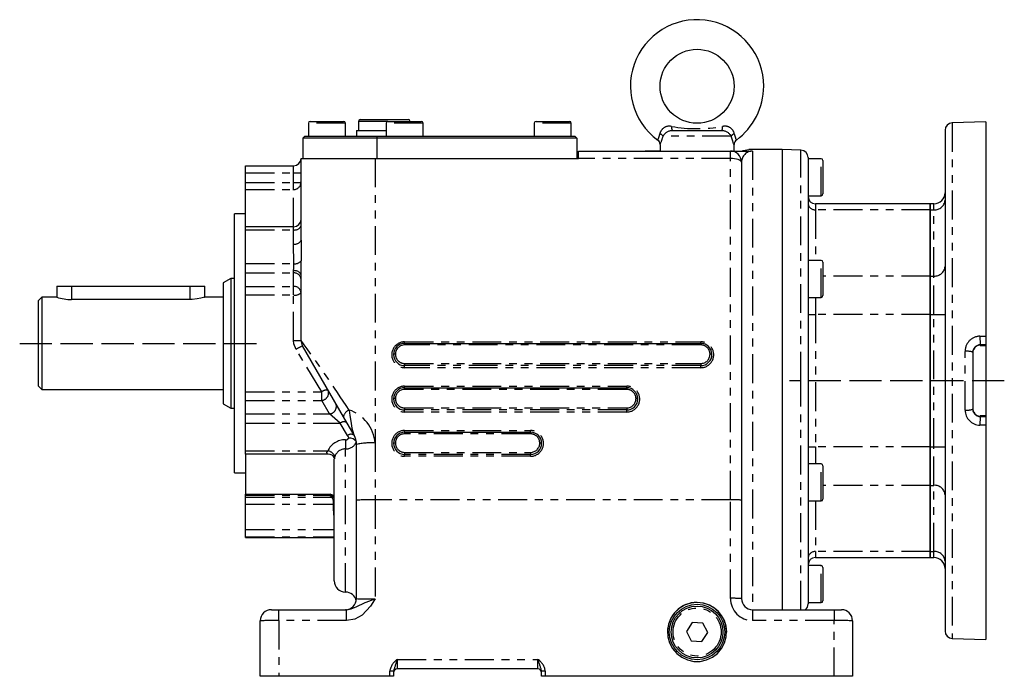
# Model space of a CAD drawing. Extents: x -100 to 949, y 44 to 635.
# Drawn here: x 112 to 378, y 260 to 438 of the extents above; entities that cross this region are included whole.
import ezdxf

# ---------------------------------------------------------------- set-up
doc = ezdxf.new("R2010")
doc.units = 0
doc.linetypes.add('DASHED', pattern=[11.05, 8.7, -2.35])
doc.linetypes.add('PHANTOM2', pattern=[18.3, 7.8, -2.1, 2.1, -2.1, 2.1, -2.1])
for name, color, linetype in [('NEVIDITELNA', 4, 'DASHED'), ('OBRYS', 2, 'CONTINUOUS'), ('TENKA', 7, 'CONTINUOUS')]:
    doc.layers.add(name, color=color, linetype=linetype)

msp = doc.modelspace()

# ---------------------------------------------------------------- linework, layer by layer
at = {"layer": 'NEVIDITELNA'}
for p, q in [((112.041667, 350.444777), (178.041679, 350.444777)), ((378.041719, 340.361095), (320.041709, 340.361095))]:
    msp.add_line(p, q, dxfattribs=at)
at = {"layer": 'OBRYS'}
for p, q in [((190.041682, 409.944789), (190.041682, 406.444789)), ((190.541682, 410.444789), (199.541684, 410.444789)), ((200.041684, 406.444789), (200.041684, 409.944789)), ((203.541685, 410.444789), (203.541685, 407.944789)), ((204.041685, 410.94479), (217.041687, 410.94479)), ((211.041686, 409.944789), (211.041686, 406.444789)), ((211.541686, 410.444789), (220.541688, 410.444789)), ((221.041688, 406.444789), (221.041688, 409.944789)), ((251.041694, 409.944789), (251.041694, 406.444789)), ((251.541694, 410.444789), (260.541696, 410.444789)), ((261.041696, 406.444789), (261.041696, 409.944789)), ((373.041719, 410.361109), (363.971918, 410.044385)), ((373.041719, 410.361109), (373.041719, 352.394442)), ((203.041685, 407.944789), (211.041686, 407.944789)), ((203.041685, 407.944789), (203.041685, 406.444789)), ((288.375263, 407.944789), (301.708143, 407.944789)), ((362.041716, 408.045603), (362.041716, 272.676587)), ((189.041682, 406.444789), (188.541682, 405.944789)), ((188.541682, 405.944789), (188.541682, 400.444787)), ((208.541686, 405.944789), (188.541682, 405.944789)), ((189.041682, 406.444789), (208.541686, 406.444789)), ((208.541686, 406.444789), (262.041696, 406.444789)), ((262.541696, 405.944789), (208.541686, 405.944789)), ((262.041696, 406.444789), (262.541696, 405.944789)), ((262.541696, 405.944789), (262.541696, 400.444787)), ((263.041697, 402.444788), (304.041705, 402.444788)), ((263.041697, 400.444787), (263.041697, 402.444788)), ((285.041701, 402.444788), (281.0417, 402.444788)), ((285.041701, 404.21245), (285.041701, 402.444788)), ((304.041705, 402.444788), (309.540302, 402.444788)), ((305.041705, 402.444788), (305.041705, 404.21245)), ((318.041708, 402.861108), (309.003159, 402.861108)), ((318.041708, 402.861108), (318.041708, 278.444763)), ((323.111508, 402.684066), (318.041708, 402.861108)), ((188.041682, 378.3428), (188.041682, 400.444787)), ((188.041682, 400.444787), (208.041686, 400.444787)), ((208.041686, 400.444787), (263.041697, 400.444787)), ((307.041705, 399.444787), (307.041705, 308.078716)), ((325.041709, 400.685284), (325.041709, 280.036906)), ((328.54171, 400.361107), (325.041709, 400.361107)), ((329.04171, 399.861107), (329.04171, 390.861105)), ((173.041679, 396.514586), (173.041679, 398.444787)), ((173.041679, 398.444787), (186.041681, 398.444787)), ((173.041679, 393.922719), (173.041679, 396.514586)), ((173.041679, 392.035316), (173.041679, 393.922719)), ((173.041679, 381.950725), (173.041679, 392.035316)), ((325.041709, 390.361105), (328.54171, 390.361105)), ((358.041716, 388.156821), (327.041709, 388.156821)), ((358.041716, 386.549126), (358.041716, 388.156821)), ((358.041716, 388.156821), (358.041716, 386.549126)), ((359.041716, 388.156821), (358.041716, 388.156821)), ((358.041716, 368.651264), (358.041716, 386.549126)), ((358.041716, 386.549126), (358.041716, 368.651264)), ((170.041678, 350.444777), (170.041678, 385.444784)), ((173.041679, 385.444784), (170.041678, 385.444784)), ((173.041679, 381.119277), (173.041679, 381.950725)), ((186.041681, 381.950725), (173.041679, 381.950725)), ((173.041679, 372.005964), (173.041679, 381.119277)), ((188.041682, 378.3428), (188.076184, 372.797126)), ((328.54171, 372.861102), (325.041709, 372.861102)), ((173.041679, 369.488489), (173.041679, 372.005964)), ((329.04171, 372.361102), (329.04171, 363.3611)), ((169.041678, 367.944781), (167.041677, 366.79008)), ((169.041678, 367.944781), (169.041678, 332.944774)), ((170.041678, 367.944781), (169.041678, 367.944781)), ((173.041679, 365.846957), (173.041679, 369.488489)), ((188.041682, 351.248625), (188.041682, 368.950522)), ((358.041716, 358.258957), (358.041716, 368.651264)), ((358.041716, 368.651264), (358.041716, 358.258957)), ((122.041668, 365.944781), (126.041669, 365.944781)), ((122.041668, 365.944781), (122.041668, 362.930737)), ((126.041669, 365.944781), (158.041676, 365.944781)), ((158.041676, 365.944781), (162.041676, 365.944781)), ((162.041676, 362.930737), (162.041676, 365.944781)), ((167.041677, 366.79008), (167.041677, 334.099475)), ((173.041679, 363.534857), (173.041679, 365.846957)), ((118.041668, 362.94478), (117.041667, 361.94478)), ((117.041667, 361.94478), (117.041667, 338.944775)), ((118.041668, 362.94478), (118.041668, 337.944775)), ((122.086225, 362.94478), (118.041668, 362.94478)), ((158.041676, 362.287499), (126.041669, 362.287499)), ((158.655996, 362.303422), (158.041676, 362.287499)), ((159.950544, 362.440353), (158.655996, 362.303422)), ((161.004878, 362.652587), (159.950544, 362.440353)), ((161.704764, 362.841078), (161.004878, 362.652587)), ((162.024798, 362.939389), (161.704764, 362.841078)), ((167.041677, 362.94478), (161.99712, 362.94478)), ((161.99712, 362.930666), (162.024798, 362.939389)), ((173.041679, 337.354698), (173.041679, 363.534857)), ((325.041709, 362.8611), (328.54171, 362.8611)), ((358.041716, 322.463233), (358.041716, 358.258957)), ((358.041716, 358.258957), (358.041716, 322.463233)), ((373.041719, 352.394442), (373.041719, 350.071006)), ((170.041678, 315.44477), (170.041678, 350.444777)), ((199.481501, 330.630429), (188.443605, 349.748625)), ((216.041687, 350.444777), (296.041703, 350.444777)), ((369.57021, 348.28058), (369.791718, 348.911349)), ((371.541718, 349.907747), (371.541718, 349.92826)), ((371.541718, 349.907747), (373.041719, 349.907747)), ((373.041719, 349.92826), (373.041719, 350.071006)), ((373.041719, 349.92826), (373.041719, 349.907747)), ((373.041719, 349.907747), (373.041719, 330.814443)), ((369.541718, 347.944289), (369.57021, 348.28058)), ((369.541718, 348.064069), (369.541718, 332.658121)), ((117.041667, 338.944775), (118.041668, 337.944775)), ((118.041668, 337.944775), (167.041677, 337.944775)), ((216.041687, 338.444775), (276.041699, 338.444775)), ((173.041679, 335.042598), (173.041679, 337.354698)), ((167.041677, 334.099475), (169.041678, 332.944774)), ((169.041678, 332.944774), (170.041678, 332.944774)), ((173.041679, 331.401066), (173.041679, 335.042598)), ((369.653761, 332.11776), (369.541718, 332.777901)), ((173.041679, 328.883591), (173.041679, 331.401066)), ((202.371811, 325.624264), (199.481501, 330.630429)), ((369.791718, 331.810841), (369.653761, 332.11776)), ((371.541718, 330.814443), (371.541718, 330.79393)), ((373.041719, 330.814443), (371.541718, 330.814443)), ((373.041719, 330.814443), (373.041719, 330.79393)), ((373.041719, 330.651184), (373.041719, 330.79393)), ((373.041719, 330.651184), (373.041719, 328.327748)), ((173.041679, 321.401441), (173.041679, 328.883591)), ((373.041719, 328.327748), (373.041719, 270.361081)), ((216.041687, 326.444773), (250.041694, 326.444773)), ((203.041685, 308.027309), (203.041685, 323.124264)), ((358.041716, 312.070926), (358.041716, 322.463233)), ((358.041716, 322.463233), (358.041716, 312.070926)), ((173.041679, 320.513828), (173.041679, 321.401441)), ((173.041679, 320.513828), (173.041679, 309.700676)), ((195.416867, 320.513828), (173.041679, 320.513828)), ((197.041683, 286.234868), (197.041683, 319.228778)), ((328.54171, 317.861091), (325.041709, 317.861091)), ((329.04171, 317.361091), (329.04171, 308.361089)), ((170.041678, 315.44477), (173.041679, 315.44477)), ((358.041716, 294.173064), (358.041716, 312.070926)), ((358.041716, 312.070926), (358.041716, 294.173064)), ((173.041679, 309.416493), (173.041679, 309.700676)), ((173.041679, 309.700676), (195.941683, 309.700676)), ((173.041679, 308.854239), (173.041679, 309.416493)), ((173.041679, 306.966836), (173.041679, 308.854239)), ((173.041679, 300.115194), (173.041679, 306.966836)), ((203.041685, 281.444764), (203.041685, 308.027309)), ((307.041705, 308.078716), (307.041705, 281.444764)), ((325.041709, 307.861089), (328.54171, 307.861089)), ((173.041679, 298.194507), (173.041679, 300.115194)), ((173.041679, 297.944767), (173.041679, 298.194507)), ((173.041679, 297.944767), (197.041683, 297.944767)), ((358.041716, 292.565369), (358.041716, 294.173064)), ((358.041716, 294.173064), (358.041716, 292.565369)), ((328.54171, 290.361085), (325.041709, 290.361085)), ((327.041709, 292.565369), (358.041716, 292.565369)), ((358.041716, 292.565369), (359.041716, 292.565369)), ((329.04171, 289.861085), (329.04171, 280.861083)), ((291.682589, 279.699003), (290.200308, 278.807439)), ((293.321939, 280.251182), (291.682589, 279.699003)), ((295.041703, 280.438156), (293.321939, 280.251182)), ((296.761467, 280.251182), (295.041703, 280.438156)), ((298.400816, 279.699003), (296.761467, 280.251182)), ((299.883098, 278.807439), (298.400816, 279.699003)), ((325.041709, 280.361083), (328.54171, 280.361083)), ((180.04168, 278.444763), (182.04168, 278.444763)), ((182.04168, 278.444763), (200.337183, 278.444763)), ((200.337183, 278.444763), (200.041684, 278.444763)), ((288.944405, 277.618177), (287.973605, 276.186827)), ((290.200308, 278.807439), (288.944405, 277.618177)), ((301.139001, 277.618177), (299.883098, 278.807439)), ((302.109801, 276.186827), (301.139001, 277.618177)), ((310.041706, 278.444763), (332.04171, 278.444763)), ((332.04171, 278.444763), (334.041711, 278.444763)), ((177.041679, 260.444759), (177.041679, 275.444762)), ((287.333302, 274.580317), (287.053434, 272.873765)), ((287.973605, 276.186827), (287.333302, 274.580317)), ((293.730396, 274.994749), (292.158863, 272.573257)), ((296.613236, 274.844507), (293.730396, 274.994749)), ((297.924543, 272.272774), (296.613236, 274.844507)), ((302.750104, 274.580317), (302.109801, 276.186827)), ((303.029972, 272.873765), (302.750104, 274.580317)), ((337.041711, 275.444762), (337.041711, 260.444759)), ((287.053434, 272.873765), (287.147089, 271.146969)), ((292.158863, 272.573257), (293.47017, 270.001524)), ((296.35301, 269.851283), (297.924543, 272.272774)), ((302.936317, 271.146969), (303.029972, 272.873765)), ((287.147089, 271.146969), (287.609888, 269.48067)), ((287.609888, 269.48067), (288.42019, 267.952783)), ((293.47017, 270.001524), (296.35301, 269.851283)), ((301.663216, 267.952783), (302.473518, 269.48067)), ((302.473518, 269.48067), (302.936317, 271.146969)), ((363.971918, 270.677805), (373.041719, 270.361081)), ((288.42019, 267.952783), (289.540106, 266.634751)), ((289.540106, 266.634751), (290.917271, 265.588203)), ((299.166135, 265.588203), (300.5433, 266.634751)), ((300.5433, 266.634751), (301.663216, 267.952783)), ((290.917271, 265.588203), (292.48729, 264.862075)), ((292.48729, 264.862075), (294.176751, 264.49032)), ((294.176751, 264.49032), (295.906655, 264.49032)), ((295.906655, 264.49032), (297.596116, 264.862075)), ((297.596116, 264.862075), (299.166135, 265.588203)), ((213.041687, 261.822082), (213.041687, 260.444759)), ((252.041694, 262.44476), (214.041687, 262.44476)), ((253.041695, 260.444759), (253.041695, 261.822082)), ((182.04168, 260.444759), (177.041679, 260.444759)), ((212.041686, 260.444759), (182.04168, 260.444759)), ((213.041687, 260.444759), (212.041686, 260.444759)), ((254.041695, 260.444759), (253.041695, 260.444759)), ((332.04171, 260.444759), (254.041695, 260.444759)), ((337.041711, 260.444759), (332.04171, 260.444759))]:
    msp.add_line(p, q, dxfattribs=at)
for centre, radius in [((295.041703, 419.944791), 10.000002), ((295.041703, 272.423016), 7.500001), ((295.041703, 272.423016), 7.000001)]:
    msp.add_circle(centre, radius, dxfattribs=at)
for centre, radius, start, end in [((295.041703, 419.944791), 18.000004, 0, 233.855786), ((295.041703, 419.944791), 18.000004, 306.142873, 0), ((190.541682, 409.944789), 0.5, 90, 180), ((199.541684, 409.944789), 0.5, 0, 90), ((204.041685, 410.444789), 0.5, 90, 180), ((211.541686, 409.944789), 0.5, 90, 180), ((217.041687, 410.444789), 0.5, 0, 90), ((220.541688, 409.944789), 0.5, 0, 90), ((251.541694, 409.944789), 0.5, 90, 180), ((260.541696, 409.944789), 0.5, 0, 90), ((364.041717, 408.045603), 2, 91.999998, 180), ((283.658201, 404.234028), 1.38069, 359.446775, 56.942096), ((306.409009, 404.249843), 1.358635, 122.852807, 181.153545), ((304.041705, 399.444787), 3.000001, 0, 90), ((293.846505, 470.667828), 69.488439, 280.951065, 282.598498), ((309.645071, 398.948426), 3.497931, 83.489148, 91.716361), ((323.041709, 400.685284), 2, 0, 88), ((186.041681, 400.444787), 2, 270, 0), ((328.54171, 399.861107), 0.5, 0, 90), ((359.041716, 391.156822), 3.000001, 270, 0), ((327.041709, 390.156822), 2, 180, 270), ((328.54171, 390.861105), 0.5, 270, 0), ((186.041681, 383.950726), 2, 270, 0), ((18.427819, 372.395336), 169.64884, 358.836497, 0.135697), ((328.54171, 372.361102), 0.5, 0, 90), ((126.207636, 375.792671), 13.506192, 252.232825, 269.295919), ((328.54171, 363.3611), 0.5, 270, 0), ((191.041674, 351.248064), 2.999713, 180.098961, 210.018204), ((216.041687, 347.444777), 3.000001, 90, 180), ((296.041703, 347.444777), 3.000001, 0, 90), ((371.530949, 347.932551), 1.995738, 89.690825, 150.63022), ((216.044944, 347.442645), 3.003258, 179.959325, 269.937871), ((296.040115, 347.44098), 3.001592, 270.030325, 0.072479), ((216.041687, 335.444774), 3.000001, 90, 180), ((276.041699, 335.444774), 3.000001, 0, 90), ((216.043361, 335.443605), 3.001674, 179.977679, 269.968057), ((276.040895, 335.442737), 3.000806, 270.01536, 0.038903), ((371.53294, 332.793066), 1.999155, 209.427378, 270.251577), ((201.018294, 322.409185), 2.444908, 36.347203, 91.707722), ((198.041684, 323.124264), 5.000001, 0, 30), ((216.041687, 323.444772), 3.000001, 90, 180), ((250.041694, 323.444772), 3.000001, 0, 90), ((216.042296, 323.444272), 3.000609, 179.990456, 269.988377), ((250.041415, 323.443943), 3.00028, 270.005334, 0.015833), ((195.489687, 318.888631), 1.626827, 17.445596, 92.565513), ((328.54171, 317.361091), 0.5, 0, 90), ((195.730883, 308.406689), 1.311045, 358.893078, 80.747353), ((328.54171, 308.361089), 0.5, 270, 0), ((327.041709, 290.565369), 2, 90, 180), ((328.54171, 289.861085), 0.5, 0, 90), ((359.041716, 289.565368), 3.000001, 0, 90), ((200.041684, 286.234868), 3.000001, 180, 270), ((200.041684, 280.234866), 3.000001, 11.633433, 90), ((200.041684, 281.444764), 3.000001, 270, 0), ((295.042862, 272.4245), 8.001161, 90.008301, 180.010632), ((295.040218, 272.424175), 8.001487, 359.991702, 89.989365), ((310.041706, 281.444764), 3.000001, 180, 270), ((323.041709, 280.036906), 2, 307.243435, 0), ((328.54171, 280.861083), 0.5, 270, 0), ((180.04168, 275.444762), 3.000001, 90, 180), ((334.041711, 275.444762), 3.000001, 0, 90), ((364.041717, 272.676587), 2, 180, 268.000002), ((214.041687, 261.44476), 1, 90, 180), ((252.041694, 261.44476), 1, 0, 90)]:
    msp.add_arc(centre, radius, start, end, dxfattribs=at)
at = {"layer": 'TENKA', "linetype": 'PHANTOM2'}
for p, q in [((200.041684, 409.944789), (190.041682, 409.944789)), ((211.541686, 410.444789), (203.541685, 410.444789)), ((221.041688, 409.944789), (211.041686, 409.944789)), ((261.041696, 409.944789), (251.041694, 409.944789)), ((363.971918, 410.044385), (363.971918, 270.677805)), ((305.091359, 407.121354), (305.305342, 406.27028)), ((208.541686, 406.444789), (208.541686, 405.944789)), ((208.541686, 405.944789), (208.541686, 400.444787)), ((304.241596, 406.444789), (285.84181, 406.444789)), ((304.572989, 405.341196), (304.241596, 406.444789)), ((304.903562, 404.502363), (304.572989, 405.341196)), ((305.041234, 404.197779), (304.903562, 404.502363)), ((305.305342, 406.27028), (305.5499, 405.63652)), ((305.5499, 405.63652), (305.656721, 405.408909)), ((305.656721, 405.408909), (305.650832, 405.421326)), ((304.041705, 400.444787), (304.041705, 402.444788)), ((305.034553, 404.21245), (305.041234, 404.197779)), ((310.041706, 402.423797), (310.041706, 278.444763)), ((323.111508, 340.361095), (323.111508, 402.684066)), ((208.041686, 400.444787), (208.041686, 323.508662)), ((304.041705, 400.444787), (263.041697, 400.444787)), ((304.626976, 400.425573), (304.041705, 400.444787)), ((304.041705, 308.155827), (304.041705, 400.444787)), ((305.189755, 400.368667), (304.626976, 400.425573)), ((305.708416, 400.276257), (305.189755, 400.368667)), ((306.163026, 400.151894), (305.708416, 400.276257)), ((306.536114, 400.000358), (306.163026, 400.151894)), ((306.813344, 399.827471), (306.536114, 400.000358)), ((306.984061, 399.639878), (306.813344, 399.827471)), ((307.041705, 399.444787), (306.984061, 399.639878)), ((328.54171, 390.361105), (328.54171, 400.361107)), ((173.041679, 396.514586), (186.041681, 396.514586)), ((186.041681, 396.514586), (186.041681, 398.444787)), ((186.041681, 393.922719), (186.041681, 396.514586)), ((173.041679, 393.922719), (186.041681, 393.922719)), ((186.041681, 392.035316), (186.041681, 393.922719)), ((173.041679, 392.035316), (186.041681, 392.035316)), ((186.041681, 381.950725), (186.041681, 392.035316)), ((327.041709, 388.156821), (327.041709, 386.549126)), ((358.041716, 386.549126), (327.041709, 386.549126)), ((327.041709, 386.549126), (327.041709, 372.861102)), ((358.041716, 386.549126), (359.041716, 386.549126)), ((359.041716, 386.549126), (359.041716, 388.156821)), ((359.041716, 368.651264), (359.041716, 386.549126)), ((173.041679, 381.119277), (186.041681, 381.119277)), ((186.041681, 381.119277), (186.041681, 381.950725)), ((186.041681, 377.319019), (186.041681, 381.119277)), ((186.079634, 372.005964), (186.041681, 377.319019)), ((328.54171, 362.8611), (328.54171, 372.861102)), ((173.041679, 372.005964), (186.079634, 372.005964)), ((186.041681, 369.488489), (186.041681, 370.067554)), ((173.041679, 369.488489), (186.041681, 369.488489)), ((186.041681, 365.846957), (186.041681, 369.488489)), ((358.041716, 368.651264), (329.04171, 368.651264)), ((358.041716, 368.651264), (359.041716, 368.651264)), ((359.041716, 358.258957), (359.041716, 368.651264)), ((126.041669, 365.944781), (126.041669, 362.287499)), ((158.041676, 365.944781), (158.041676, 362.287499)), ((173.041679, 365.846957), (186.041681, 365.846957)), ((186.041681, 363.534857), (186.041681, 365.846957)), ((173.041679, 363.534857), (186.041681, 363.534857)), ((186.041681, 351.212497), (186.041681, 363.534857)), ((327.041709, 362.8611), (327.041709, 358.258957)), ((325.041709, 358.258957), (327.041709, 358.258957)), ((358.041716, 358.258957), (327.041709, 358.258957)), ((327.041709, 358.258957), (327.041709, 322.463233)), ((358.041716, 358.258957), (359.041716, 358.258957)), ((359.041716, 358.258957), (362.041716, 358.258957)), ((359.041716, 322.463233), (359.041716, 358.258957)), ((186.129601, 350.32093), (186.041681, 351.212497)), ((371.471919, 352.386654), (373.041719, 352.394442)), ((186.711554, 348.824856), (186.129601, 350.32093)), ((193.645491, 337.354698), (186.711554, 348.824856)), ((216.041687, 350.444777), (216.041687, 350.860751)), ((216.041687, 350.860751), (296.041703, 350.860751)), ((216.041687, 350.444777), (216.041687, 350.02714)), ((296.041703, 350.02714), (216.041687, 350.02714)), ((296.041703, 350.444777), (296.041703, 350.860751)), ((296.041703, 350.444777), (296.041703, 350.02714)), ((373.041719, 350.071006), (371.541718, 350.06352)), ((371.541718, 350.06352), (371.541718, 349.92826)), ((371.541718, 349.92826), (373.041719, 349.92826)), ((367.471919, 332.431056), (367.471919, 348.291135)), ((216.041687, 345.008026), (216.041687, 344.439389)), ((216.041687, 345.008026), (296.041703, 345.008026)), ((216.041687, 343.872397), (216.041687, 344.439389)), ((296.041703, 344.439389), (216.041687, 344.439389)), ((296.041703, 343.872397), (216.041687, 343.872397)), ((296.041703, 345.008026), (296.041703, 344.439389)), ((296.041703, 343.872397), (296.041703, 344.439389)), ((216.041687, 338.444775), (216.041687, 338.880715)), ((216.041687, 338.880715), (276.041699, 338.880715)), ((216.041687, 338.444775), (216.041687, 338.007171)), ((276.041699, 338.007171), (216.041687, 338.007171)), ((276.041699, 338.444775), (276.041699, 338.880715)), ((276.041699, 338.444775), (276.041699, 338.007171)), ((323.111508, 278.444763), (323.111508, 340.361095)), ((173.041679, 337.354698), (193.645491, 337.354698)), ((193.645491, 335.042598), (193.645491, 337.354698)), ((173.041679, 335.042598), (193.645491, 335.042598)), ((195.74793, 331.401066), (193.645491, 335.042598)), ((216.041687, 332.993156), (216.041687, 332.441931)), ((216.041687, 332.993156), (276.041699, 332.993156)), ((276.041699, 332.993156), (276.041699, 332.441931)), ((173.041679, 331.401066), (195.74793, 331.401066)), ((198.65486, 328.883591), (195.74793, 331.401066)), ((201.027441, 332.431251), (201.2598, 330.9418)), ((201.2598, 330.9418), (201.499779, 329.399443)), ((216.041687, 331.892361), (216.041687, 332.441931)), ((276.041699, 332.441931), (216.041687, 332.441931)), ((276.041699, 331.892361), (216.041687, 331.892361)), ((276.041699, 331.892361), (276.041699, 332.441931)), ((373.041719, 330.79393), (371.541718, 330.79393)), ((371.541718, 330.79393), (371.541718, 330.658671)), ((371.541718, 330.658671), (373.041719, 330.651184)), ((173.041679, 328.883591), (198.65486, 328.883591)), ((200.63976, 325.571806), (198.65486, 328.883591)), ((201.499779, 329.399443), (201.807342, 327.489479)), ((201.807342, 327.489479), (202.203951, 325.965695)), ((373.041719, 328.327748), (371.471919, 328.335536)), ((200.848416, 325.147341), (200.63976, 325.571806)), ((200.945433, 324.853008), (200.848416, 325.147341)), ((202.203951, 325.965695), (202.367558, 325.631659)), ((202.367558, 325.631659), (202.371811, 325.624264)), ((216.041687, 326.90068), (250.041694, 326.90068)), ((216.041687, 326.444773), (216.041687, 326.90068)), ((216.041687, 326.444773), (216.041687, 325.987202)), ((250.041694, 325.987202), (216.041687, 325.987202)), ((250.041694, 326.444773), (250.041694, 326.90068)), ((250.041694, 326.444773), (250.041694, 325.987202)), ((200.041684, 324.358016), (200.041684, 321.925103)), ((200.041684, 283.234867), (200.041684, 321.925103)), ((208.041686, 323.508662), (208.041686, 308.155827)), ((325.041709, 322.463233), (327.041709, 322.463233)), ((358.041716, 322.463233), (327.041709, 322.463233)), ((327.041709, 322.463233), (327.041709, 317.861091)), ((358.041716, 322.463233), (359.041716, 322.463233)), ((359.041716, 312.070926), (359.041716, 322.463233)), ((359.041716, 322.463233), (362.041716, 322.463233)), ((173.041679, 321.401441), (195.268755, 321.401441)), ((195.041706, 320.863976), (195.049233, 320.951402)), ((195.10212, 320.672764), (195.041706, 320.863976)), ((195.049233, 320.951402), (195.160486, 321.235922)), ((195.167944, 320.606592), (195.10212, 320.672764)), ((195.160486, 321.235922), (195.224122, 321.337957)), ((195.416867, 320.513828), (195.167944, 320.606592)), ((195.224122, 321.337957), (195.268755, 321.401441)), ((216.041687, 320.976661), (216.041687, 320.443663)), ((216.041687, 320.976661), (250.041694, 320.976661)), ((216.041687, 319.912325), (216.041687, 320.443663)), ((250.041694, 320.443663), (216.041687, 320.443663)), ((250.041694, 319.912325), (216.041687, 319.912325)), ((250.041694, 320.976661), (250.041694, 320.443663)), ((250.041694, 319.912325), (250.041694, 320.443663)), ((328.54171, 307.861089), (328.54171, 317.861091)), ((358.041716, 312.070926), (329.04171, 312.070926)), ((358.041716, 312.070926), (359.041716, 312.070926)), ((359.041716, 294.173064), (359.041716, 312.070926)), ((173.041679, 309.416493), (195.941683, 309.416493)), ((173.041679, 308.854239), (196.41302, 308.854239)), ((195.941683, 309.416493), (195.941683, 309.700676)), ((195.941683, 309.305442), (195.941683, 309.416493)), ((195.977829, 309.16653), (195.941683, 309.305442)), ((196.41302, 308.854239), (195.977829, 309.16653)), ((173.041679, 306.966836), (196.837122, 306.966836)), ((196.837122, 306.966836), (197.041683, 306.963029)), ((196.847281, 305.683555), (196.837122, 306.966836)), ((304.041705, 308.155827), (208.041686, 308.155827)), ((208.041686, 308.155827), (208.041686, 281.367653)), ((304.041705, 281.521874), (304.041705, 308.155827)), ((327.041709, 307.861089), (327.041709, 294.173064)), ((197.041683, 303.371518), (196.847281, 305.683555)), ((173.041679, 300.115194), (197.041683, 300.115194)), ((173.041679, 298.194507), (197.041683, 298.194507)), ((327.041709, 294.173064), (327.041709, 292.565369)), ((358.041716, 294.173064), (327.041709, 294.173064)), ((358.041716, 294.173064), (359.041716, 294.173064)), ((359.041716, 292.565369), (359.041716, 294.173064)), ((328.54171, 280.361083), (328.54171, 290.361085)), ((202.907866, 279.188713), (205.382189, 280.381263)), ((206.818835, 279.394872), (204.593691, 277.009773)), ((205.382189, 280.381263), (206.617019, 280.86405)), ((206.617019, 280.86405), (207.306429, 281.111529)), ((207.44664, 280.360447), (206.818835, 279.394872)), ((207.306429, 281.111529), (208.027581, 281.362769)), ((207.743456, 280.855406), (207.44664, 280.360447)), ((208.033939, 281.354241), (207.743456, 280.855406)), ((208.027581, 281.362769), (208.041686, 281.367653)), ((208.041686, 281.367653), (208.033939, 281.354241)), ((182.04168, 275.521873), (182.04168, 278.444763)), ((200.337183, 278.444763), (201.593758, 278.642592)), ((200.337183, 275.521873), (200.337183, 278.444763)), ((201.593758, 278.642592), (202.907866, 279.188713)), ((204.593691, 277.009773), (202.590851, 275.917532)), ((310.041706, 278.444763), (310.041706, 275.521873)), ((332.04171, 278.444763), (332.04171, 275.521873)), ((200.337183, 275.521873), (182.04168, 275.521873)), ((182.04168, 275.521873), (182.04168, 260.444759)), ((202.590851, 275.917532), (200.337183, 275.521873)), ((332.04171, 275.521873), (310.041706, 275.521873)), ((332.04171, 260.444759), (332.04171, 275.521873)), ((214.041687, 265.009019), (214.041687, 262.44476)), ((214.041687, 265.009019), (252.041694, 265.009019)), ((252.041694, 262.44476), (252.041694, 265.009019)), ((212.041686, 260.444759), (212.041686, 261.847786)), ((254.041695, 261.847786), (254.041695, 260.444759))]:
    msp.add_line(p, q, dxfattribs=at)
msp.add_circle((295.041703, 272.423016), 6.500001, dxfattribs=at)
for centre, radius, start, end in [((278.649784, 408.266587), 6.444832, 333.816983, 349.764298), ((287.528474, 406.562449), 2.597275, 76.22624, 167.573393), ((284.408879, 405.516965), 1.707088, 32.923075, 70.024662), ((288.364066, 405.074239), 2.870571, 89.77651, 151.481125), ((289.949587, 408.853148), 1.817585, 172.670203, 209.98422), ((295.041703, 448.755148), 40.264832, 260.140225, 279.859775), ((301.710736, 405.059708), 2.885082, 28.690864, 90.0515), ((300.133819, 408.853148), 1.817585, 330.01578, 7.329797), ((302.552142, 406.557967), 2.600967, 12.509799, 103.690568), ((305.674527, 405.516965), 1.707088, 109.975338, 147.076925), ((273.85259, 409.446519), 12.359279, 334.944686, 345.943854), ((310.072911, 399.392297), 3.03166, 90.589764, 179.007934), ((186.541072, 410.893792), 14.387876, 268.010912, 275.986653), ((186.541072, 408.301925), 14.387876, 268.010912, 275.986653), ((186.062852, 394.014151), 1.978948, 269.387051, 359.373647), ((359.229216, 389.363709), 2.820822, 266.188739, 355.59805), ((326.916709, 388.425515), 1.880548, 184.40195, 273.811261), ((186.370992, 382.851451), 1.7632, 259.235722, 341.357722), ((186.410665, 379.063627), 1.783201, 258.057939, 336.156985), ((186.442638, 374.004694), 2.031426, 259.706286, 323.52705), ((146.612844, 371.809115), 39.46728, 357.470905, 0.285773), ((186.385711, 368.33455), 1.766822, 20.403712, 101.228188), ((359.229216, 371.465847), 2.820822, 266.188739, 355.59805), ((186.182088, 367.626827), 1.866949, 5.087801, 94.313104), ((186.182088, 363.985295), 1.866949, 5.087801, 94.313104), ((186.494249, 365.620227), 2.133913, 257.755529, 316.482325), ((186.541518, 378.918976), 27.710987, 268.966471, 273.103284), ((-189.768775, 76.634459), 467.069247, 33.206869, 36.01179), ((371.516753, 348.341751), 4.045151, 90.63504, 180.716954), ((395.123632, 351.934658), 23.656031, 178.905182, 184.536704), ((194.52483, 336.260759), 14.795398, 114.269011, 121.876375), ((216.035901, 347.366574), 3.494182, 89.905129, 270.094871), ((216.044069, 347.524758), 2.502383, 90.054533, 180.040722), ((296.047489, 347.366574), 3.494182, 269.90512, 90.09488), ((296.03997, 347.525406), 2.501735, 359.944432, 89.960313), ((371.547808, 348.057428), 2.006101, 90.173931, 179.810311), ((213.419745, 346.665125), 0.866478, 81.909729, 115.869038), ((216.047463, 347.513813), 2.505793, 179.790389, 269.867938), ((296.033656, 347.516071), 2.508057, 270.18384, 0.157832), ((298.663646, 346.665125), 0.866478, 64.130962, 98.090271), ((367.99411, 343.504046), 4.815485, 71.253508, 96.225399), ((216.035904, 335.386538), 3.494182, 89.905173, 270.094827), ((216.044066, 335.504792), 2.50238, 90.054473, 180.040782), ((276.039956, 335.505427), 2.501745, 359.944664, 89.960081), ((276.047483, 335.386538), 3.494182, 269.905167, 90.094833), ((194.879045, 335.888927), 1.915761, 74.917562, 130.083066), ((193.492293, 337.045425), 2.008678, 274.374083, 20.190174), ((213.418382, 334.386119), 1.123677, 83.700086, 109.586818), ((216.045472, 335.496946), 2.503793, 179.86122, 269.91338), ((276.036418, 335.498436), 2.505286, 270.12078, 0.10462), ((278.665004, 334.386119), 1.123677, 70.413182, 96.299914), ((195.594732, 333.403893), 2.008678, 274.374083, 20.190174), ((367.99411, 337.218144), 4.815485, 263.774601, 288.746492), ((371.551572, 332.668528), 2.009881, 180.296668, 269.71909), ((201.9263, 330.095636), 2.502608, 111.049164, 167.661066), ((197.918461, 322.768892), 10.150218, 4.179545, 72.163798), ((371.540091, 332.403233), 4.068268, 179.608155, 269.039851), ((395.123632, 328.787533), 23.656031, 175.463296, 181.094818), ((199.657465, 327.648527), 1.590786, 62.706759, 129.069123), ((200.069426, 325.379889), 1.022249, 268.444921, 328.974884), ((201.542588, 324.382934), 1.49282, 56.25658, 127.21298), ((216.035906, 323.406502), 3.494182, 89.905205, 270.094795), ((216.044064, 323.484825), 2.502378, 90.054428, 180.040827), ((250.047475, 323.406502), 3.494182, 269.9052, 90.0948), ((250.039944, 323.48545), 2.501752, 359.944831, 89.959914), ((199.87769, 319.291897), 5.068773, 88.145945, 155.406086), ((200.035474, 318.905386), 3.019724, 89.882181, 161.137015), ((200.212842, 324.89356), 2.973387, 266.700048, 339.124709), ((206.799073, 306.961178), 16.594075, 85.705507, 103.086955), ((213.417419, 321.821187), 1.666494, 85.723578, 103.030089), ((216.044152, 323.479128), 2.502468, 179.910387, 269.943569), ((250.038259, 323.480095), 2.503437, 270.078611, 0.067433), ((252.665962, 321.821187), 1.666494, 76.969911, 94.276422), ((194.916423, 318.999767), 2.42738, 21.304187, 81.654076), ((199.181326, 319.122959), 2.142258, 159.257458, 177.168663), ((359.229216, 309.256343), 2.820822, 4.40195, 93.811261), ((195.960399, 308.335197), 1.081458, 1.027204, 90.991629), ((195.95901, 308.22276), 1.082821, 0.947189, 90.916861), ((194.04853, 307.331586), 2.812345, 352.547976, 32.780189), ((196.506485, 308.005893), 0.853479, 66.76123, 96.287065), ((206.792511, 259.42797), 48.743866, 88.531502, 94.413257), ((304.791209, 278.919113), 29.24632, 85.586743, 91.468498), ((326.916709, 292.296676), 1.880548, 86.188739, 175.59805), ((359.229216, 291.358481), 2.820822, 4.40195, 93.811261), ((206.946017, 372.465825), 91.104761, 267.543813, 270.689082), ((304.791209, 252.28516), 29.24632, 85.586743, 91.468498), ((310.041706, 281.521874), 6.000001, 180, 270), ((180.791977, 194.411592), 81.119907, 89.117288, 92.649816), ((333.291413, 194.411592), 81.119907, 87.350184, 90.882712), ((216.496443, 261.2427), 4.495663, 123.094918, 172.264908), ((246.662378, 253.022908), 34.753077, 159.824704, 165.333567), ((219.421003, 253.022908), 34.753077, 14.666433, 20.175296), ((249.586938, 261.2427), 4.495663, 7.735092, 56.905082), ((212.291521, 252.102214), 9.748773, 85.586743, 91.468498), ((253.79186, 252.102214), 9.748773, 88.531502, 94.413257)]:
    msp.add_arc(centre, radius, start, end, dxfattribs=at)

doc.saveas('drawing.dxf')
